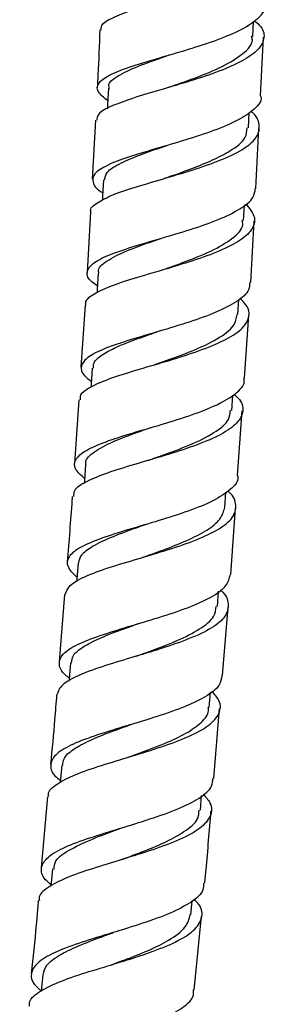
# Model space of a CAD drawing. Units: millimetres. Extents: x 5 to 995, y 5 to 995.
# Drawn here: x 526 to 530, y 385 to 400 of the extents above; entities that cross this region are included whole.
import ezdxf

# ---------------------------------------------------------------- set-up
doc = ezdxf.new("R2010")
doc.units = ezdxf.units.MM

msp = doc.modelspace()

# ---------------------------------------------------------------- linework, layer by layer
at = {"color": 7, "linetype": 'Continuous', "lineweight": 25}
for p, q in [((529.866, 399.322), (529.876, 399.553)), ((529.982, 398.419), (530.028, 399.312)), ((529.798, 397.928), (529.81, 398.166)), ((527.466, 398.046), (527.417, 397.148)), ((529.909, 397.007), (529.956, 397.92)), ((527.39, 396.65), (527.339, 395.727)), ((529.724, 396.52), (529.737, 396.758)), ((529.834, 395.575), (529.883, 396.509)), ((529.637, 395.086), (529.651, 395.317)), ((527.308, 395.23), (527.244, 394.285)), ((529.736, 394.115), (529.802, 395.076)), ((527.211, 393.787), (527.145, 392.815)), ((529.544, 393.626), (529.559, 393.858)), ((529.633, 392.632), (529.701, 393.617)), ((529.438, 392.148), (529.454, 392.377)), ((529.529, 391.124), (529.599, 392.134)), ((526.994, 390.821), (526.913, 389.794)), ((529.325, 390.637), (529.343, 390.871)), ((529.401, 389.584), (529.488, 390.626)), ((529.199, 389.101), (529.218, 389.331)), ((529.269, 388.017), (529.359, 389.086)), ((526.952, 388.22), (526.929, 387.955)), ((526.737, 387.743), (526.639, 386.656)), ((529.065, 387.533), (529.084, 387.756)), ((526.811, 386.639), (526.787, 386.377)), ((528.92, 385.942), (528.939, 386.151)), ((528.972, 384.794), (529.083, 385.922)), ((526.665, 385.028), (526.64, 384.783))]:
    msp.add_line(p, q, dxfattribs=at)
at = {"color": 7, "linetype": 'Continuous', "lineweight": 25, "flags": 128}
for points in [[(527.662, 398.534), (527.65, 398.285), (527.647, 398.221)], [(527.588, 397.138), (527.575, 396.889), (527.571, 396.826)], [(527.509, 395.717), (527.493, 395.467), (527.49, 395.414)], [(527.415, 394.27), (527.399, 394.02), (527.396, 393.977)], [(527.316, 392.801), (527.298, 392.552), (527.295, 392.513)], [(527.204, 391.302), (527.184, 391.053), (527.182, 391.017)], [(527.084, 389.777), (527.063, 389.528), (527.061, 389.499)]]:
    msp.add_lwpolyline(points, dxfattribs=at)
at = {"color": 7, "linetype": 'Continuous', "lineweight": 25}
for points, knots in [([(527.555, 399.42), (527.553, 399.443), (527.547, 399.508), (527.712, 399.608), (528.016, 399.726), (528.426, 399.849), (528.882, 399.981), (529.33, 400.126), (529.713, 400.283), (529.986, 400.454), (530.107, 400.636), (530.092, 400.802), (529.977, 400.906), (529.932, 400.947)], [0, 0, 0, 0, 0.0537704, 0.152065, 0.2503486, 0.3486174, 0.4469103, 0.5451586, 0.6434017, 0.7416341, 0.8398329, 0.9380492, 1, 1, 1, 1]), ([(527.653, 398.345), (527.595, 398.39), (527.477, 398.483), (527.493, 398.609), (527.657, 398.731), (527.964, 398.852), (528.371, 398.976), (528.828, 399.108), (529.278, 399.251), (529.668, 399.407), (529.934, 399.577), (530.061, 399.713), (530.043, 399.794), (530.039, 399.812)], [0, 0, 0, 0, 0.093606, 0.191576, 0.289454, 0.387288, 0.485065, 0.582752, 0.680412, 0.777998, 0.875552, 0.973115, 1, 1, 1, 1]), ([(529.891, 399.562), (529.925, 399.533), (530.031, 399.439), (530.052, 399.283), (529.945, 399.1), (529.683, 398.929), (529.307, 398.77), (528.861, 398.626), (528.402, 398.493), (527.984, 398.369), (527.668, 398.248), (527.489, 398.142), (527.488, 398.072), (527.488, 398.045)], [0, 0, 0, 0, 0.045272, 0.144325, 0.243452, 0.342573, 0.441734, 0.540906, 0.640086, 0.739315, 0.838527, 0.937764, 1, 1, 1, 1]), ([(527.532, 399.421), (527.523, 399.193), (527.513, 398.9), (527.496, 398.608), (527.493, 398.544)], [0, 0, 0, 0, 0.782116, 1, 1, 1, 1]), ([(528.567, 398.543), (528.704, 398.59), (528.997, 398.692), (529.421, 398.863), (529.728, 399.058), (529.876, 399.214), (529.852, 399.306), (529.847, 399.325)], [0, 0, 0, 0, 0.2141523, 0.4552427, 0.6960568, 0.9371571, 1, 1, 1, 1]), ([(527.679, 398.532), (527.675, 398.545), (527.65, 398.611), (527.791, 398.721), (528.1, 398.87), (528.403, 398.974), (528.573, 399.035), (528.59, 399.041)], [0, 0, 0, 0, 0.072556, 0.370834, 0.668852, 0.966933, 1, 1, 1, 1]), ([(529.983, 398.419), (529.986, 398.412), (530.008, 398.342), (529.899, 398.215), (529.655, 398.043), (529.278, 397.886), (528.833, 397.741), (528.372, 397.608), (527.952, 397.482), (527.627, 397.359), (527.433, 397.235), (527.41, 397.101), (527.471, 397.005), (527.569, 396.948), (527.578, 396.943)], [0, 0, 0, 0, 0.009956, 0.107939, 0.205936, 0.303912, 0.401893, 0.499928, 0.597979, 0.696115, 0.794314, 0.892563, 0.99091, 1, 1, 1, 1]), ([(527.399, 396.649), (527.398, 396.653), (527.375, 396.702), (527.481, 396.788), (527.72, 396.913), (528.095, 397.036), (528.539, 397.165), (529.002, 397.302), (529.424, 397.453), (529.753, 397.616), (529.952, 397.794), (529.978, 397.981), (529.926, 398.113), (529.836, 398.18), (529.833, 398.182)], [0, 0, 0, 0, 0.007014, 0.106086, 0.205145, 0.304168, 0.403217, 0.502229, 0.601222, 0.700213, 0.799153, 0.898102, 0.997012, 1, 1, 1, 1]), ([(528.515, 397.16), (528.541, 397.169), (528.677, 397.216), (528.94, 397.309), (529.262, 397.439), (529.555, 397.594), (529.767, 397.756), (529.775, 397.879), (529.779, 397.929)], [0, 0, 0, 0, 0.042799, 0.2240797, 0.4053243, 0.586722, 0.8288355, 1, 1, 1, 1]), ([(527.607, 397.137), (527.612, 397.175), (527.623, 397.265), (527.843, 397.395), (528.163, 397.528), (528.425, 397.618), (528.542, 397.658)], [0, 0, 0, 0, 0.214954, 0.49412, 0.772862, 1, 1, 1, 1]), ([(528.539, 397.657), (528.53, 397.654), (528.513, 397.649), (528.495, 397.643), (528.488, 397.641)], [0, 0, 0, 0, 0.601251, 1, 1, 1, 1]), ([(527.497, 395.521), (527.466, 395.542), (527.355, 395.616), (527.319, 395.729), (527.403, 395.863), (527.648, 395.99), (528.014, 396.115), (528.457, 396.244), (528.922, 396.381), (529.351, 396.53), (529.684, 396.693), (529.886, 396.852), (529.897, 396.961), (529.902, 397.007)], [0, 0, 0, 0, 0.038636, 0.13774, 0.236753, 0.335696, 0.434594, 0.533385, 0.632135, 0.730818, 0.829439, 0.928064, 1, 1, 1, 1]), ([(529.756, 396.774), (529.808, 396.711), (529.915, 396.582), (529.879, 396.396), (529.696, 396.218), (529.373, 396.053), (528.955, 395.903), (528.492, 395.764), (528.043, 395.634), (527.659, 395.509), (527.409, 395.382), (527.295, 395.29), (527.317, 395.235), (527.319, 395.229)], [0, 0, 0, 0, 0.095059, 0.19397, 0.292939, 0.391908, 0.490936, 0.589965, 0.689019, 0.788113, 0.887188, 0.986306, 1, 1, 1, 1]), ([(528.444, 395.753), (528.561, 395.793), (528.833, 395.888), (529.245, 396.05), (529.565, 396.243), (529.727, 396.401), (529.707, 396.499), (529.702, 396.522)], [0, 0, 0, 0, 0.185139, 0.430625, 0.675897, 0.921411, 1, 1, 1, 1]), ([(527.521, 395.714), (527.518, 395.723), (527.492, 395.79), (527.624, 395.902), (527.923, 396.056), (528.243, 396.169), (528.436, 396.238), (528.474, 396.251)], [0, 0, 0, 0, 0.047801, 0.34134, 0.634716, 0.928013, 1, 1, 1, 1]), ([(529.816, 395.576), (529.816, 395.538), (529.816, 395.436), (529.637, 395.283), (529.32, 395.119), (528.899, 394.968), (528.436, 394.829), (527.984, 394.699), (527.604, 394.571), (527.338, 394.442), (527.229, 394.304), (527.252, 394.182), (527.364, 394.1), (527.402, 394.072)], [0, 0, 0, 0, 0.05903, 0.157794, 0.256594, 0.355373, 0.454192, 0.553065, 0.65197, 0.750981, 0.850042, 0.949177, 1, 1, 1, 1]), ([(527.236, 393.785), (527.235, 393.811), (527.231, 393.885), (527.401, 393.996), (527.712, 394.125), (528.131, 394.253), (528.595, 394.386), (529.049, 394.53), (529.435, 394.686), (529.707, 394.856), (529.823, 395.04), (529.807, 395.2), (529.701, 395.3), (529.667, 395.332)], [0, 0, 0, 0, 0.053185, 0.15313, 0.25301, 0.352895, 0.452759, 0.552585, 0.652425, 0.752205, 0.851971, 0.951709, 1, 1, 1, 1]), ([(528.372, 394.323), (528.41, 394.337), (528.597, 394.403), (528.953, 394.53), (529.337, 394.712), (529.592, 394.898), (529.616, 395.028), (529.627, 395.087)], [0, 0, 0, 0, 0.062787, 0.30799, 0.553468, 0.798715, 1, 1, 1, 1]), ([(527.437, 394.268), (527.435, 394.296), (527.429, 394.368), (527.559, 394.472), (527.771, 394.589), (528.062, 394.703), (528.29, 394.782), (528.404, 394.822)], [0, 0, 0, 0, 0.141892, 0.356912, 0.57171, 0.786392, 1, 1, 1, 1]), ([(528.401, 394.821), (528.392, 394.818), (528.376, 394.813), (528.358, 394.807), (528.348, 394.804)], [0, 0, 0, 0, 0.499617, 1, 1, 1, 1]), ([(527.301, 392.587), (527.248, 392.634), (527.133, 392.737), (527.143, 392.878), (527.303, 393.017), (527.609, 393.149), (528.019, 393.279), (528.483, 393.413), (528.941, 393.555), (529.341, 393.71), (529.615, 393.88), (529.748, 394.016), (529.731, 394.099), (529.728, 394.116)], [0, 0, 0, 0, 0.083632, 0.182813, 0.281887, 0.380918, 0.479841, 0.578696, 0.677497, 0.776208, 0.874912, 0.973568, 1, 1, 1, 1]), ([(529.58, 393.87), (529.609, 393.843), (529.711, 393.749), (529.729, 393.593), (529.622, 393.408), (529.356, 393.237), (528.974, 393.08), (528.521, 392.936), (528.054, 392.801), (527.63, 392.671), (527.311, 392.539), (527.132, 392.422), (527.132, 392.343), (527.132, 392.314)], [0, 0, 0, 0, 0.039376, 0.13943, 0.239565, 0.339744, 0.439947, 0.540217, 0.640476, 0.740778, 0.841101, 0.941426, 1, 1, 1, 1]), ([(528.284, 392.869), (528.343, 392.89), (528.553, 392.964), (528.923, 393.099), (529.289, 393.284), (529.51, 393.46), (529.519, 393.58), (529.522, 393.628)], [0, 0, 0, 0, 0.09668, 0.343545, 0.590136, 0.837, 1, 1, 1, 1]), ([(527.322, 392.799), (527.32, 392.804), (527.303, 392.867), (527.407, 392.976), (527.669, 393.128), (528, 393.255), (528.233, 393.337), (528.319, 393.367)], [0, 0, 0, 0, 0.025929, 0.297426, 0.568819, 0.840105, 1, 1, 1, 1]), ([(528.282, 392.868), (528.274, 392.866), (528.262, 392.861), (528.249, 392.858), (528.244, 392.856)], [0, 0, 0, 0, 0.626593, 1, 1, 1, 1]), ([(529.632, 392.632), (529.634, 392.623), (529.654, 392.548), (529.536, 392.418), (529.279, 392.246), (528.889, 392.09), (528.434, 391.945), (527.966, 391.809), (527.545, 391.677), (527.223, 391.543), (527.043, 391.401), (527.015, 391.248), (527.129, 391.134), (527.186, 391.077)], [0, 0, 0, 0, 0.01386, 0.112351, 0.210851, 0.309391, 0.407924, 0.506531, 0.605181, 0.703891, 0.802708, 0.901567, 1, 1, 1, 1]), ([(527.005, 390.82), (527.021, 390.866), (527.053, 390.963), (527.297, 391.097), (527.66, 391.231), (528.108, 391.363), (528.579, 391.502), (529.016, 391.651), (529.361, 391.814), (529.579, 391.991), (529.622, 392.181), (529.578, 392.319), (529.488, 392.392), (529.484, 392.396)], [0, 0, 0, 0, 0.091964, 0.192355, 0.292711, 0.393062, 0.493351, 0.593651, 0.693911, 0.79413, 0.89434, 0.994466, 1, 1, 1, 1]), ([(527.112, 392.316), (527.11, 392.296), (527.088, 391.964), (527.06, 391.632), (527.034, 391.319)], [0, 0, 0, 0, 0.05858, 1, 1, 1, 1]), ([(528.183, 391.387), (528.288, 391.423), (528.523, 391.506), (528.872, 391.643), (529.177, 391.799), (529.388, 391.967), (529.421, 392.088), (529.437, 392.148)], [0, 0, 0, 0, 0.167414, 0.375918, 0.584507, 0.792901, 1, 1, 1, 1]), ([(527.212, 391.301), (527.22, 391.342), (527.24, 391.43), (527.416, 391.563), (527.723, 391.707), (528.024, 391.814), (528.195, 391.876), (528.221, 391.885)], [0, 0, 0, 0, 0.192, 0.419097, 0.685955, 0.952989, 1, 1, 1, 1]), ([(528.222, 391.885), (528.216, 391.883), (528.205, 391.879), (528.193, 391.875), (528.189, 391.874)], [0, 0, 0, 0, 0.627483, 1, 1, 1, 1]), ([(527.065, 389.549), (527.05, 389.56), (526.948, 389.635), (526.897, 389.756), (526.947, 389.914), (527.169, 390.058), (527.521, 390.194), (527.961, 390.33), (528.435, 390.469), (528.882, 390.617), (529.242, 390.778), (529.48, 390.946), (529.509, 391.068), (529.522, 391.125)], [0, 0, 0, 0, 0.017809, 0.117475, 0.217009, 0.316469, 0.415838, 0.5151, 0.614325, 0.713446, 0.812522, 0.911564, 1, 1, 1, 1]), ([(529.369, 390.891), (529.372, 390.889), (529.46, 390.816), (529.506, 390.68), (529.469, 390.487), (529.256, 390.309), (528.912, 390.146), (528.476, 389.996), (528.003, 389.856), (527.552, 389.72), (527.184, 389.584), (526.933, 389.445), (526.897, 389.344), (526.88, 389.295)], [0, 0, 0, 0, 0.003086, 0.103169, 0.203301, 0.303536, 0.403791, 0.504103, 0.604456, 0.704809, 0.805229, 0.905645, 1, 1, 1, 1]), ([(528.08, 389.879), (528.148, 389.903), (528.362, 389.979), (528.723, 390.115), (529.068, 390.293), (529.288, 390.466), (529.3, 390.587), (529.305, 390.639)], [0, 0, 0, 0, 0.11141, 0.349613, 0.587732, 0.825987, 1, 1, 1, 1]), ([(527.103, 389.775), (527.107, 389.818), (527.115, 389.91), (527.292, 390.038), (527.55, 390.167), (527.84, 390.278), (528.041, 390.349), (528.12, 390.377)], [0, 0, 0, 0, 0.195552, 0.416283, 0.637071, 0.857581, 1, 1, 1, 1]), ([(529.393, 389.585), (529.385, 389.535), (529.367, 389.419), (529.148, 389.255), (528.798, 389.092), (528.355, 388.943), (527.88, 388.801), (527.432, 388.664), (527.069, 388.524), (526.832, 388.377), (526.764, 388.216), (526.806, 388.085), (526.91, 388.004), (526.932, 387.987)], [0, 0, 0, 0, 0.0771738, 0.1766547, 0.27619, 0.3757515, 0.4753458, 0.575034, 0.6747531, 0.7745799, 0.8744972, 0.9744897, 1, 1, 1, 1]), ([(526.755, 387.741), (526.752, 387.753), (526.736, 387.822), (526.867, 387.933), (527.143, 388.078), (527.547, 388.216), (528.012, 388.355), (528.483, 388.499), (528.899, 388.653), (529.21, 388.822), (529.37, 389.006), (529.386, 389.182), (529.282, 389.3), (529.24, 389.348)], [0, 0, 0, 0, 0.020309, 0.121757, 0.223087, 0.324413, 0.425671, 0.526896, 0.628111, 0.729254, 0.830397, 0.931469, 1, 1, 1, 1]), ([(526.873, 389.295), (526.864, 389.169), (526.837, 388.817), (526.803, 388.465), (526.782, 388.239)], [0, 0, 0, 0, 0.358941, 1, 1, 1, 1]), ([(527.962, 388.34), (528.005, 388.356), (528.191, 388.423), (528.513, 388.543), (528.859, 388.703), (529.09, 388.87), (529.199, 389.004), (529.188, 389.086), (529.186, 389.104)], [0, 0, 0, 0, 0.070898, 0.306969, 0.518055, 0.728936, 0.93996, 1, 1, 1, 1]), ([(526.969, 388.218), (526.97, 388.252), (526.974, 388.337), (527.117, 388.461), (527.366, 388.597), (527.675, 388.72), (527.902, 388.802), (528.004, 388.838)], [0, 0, 0, 0, 0.145775, 0.369401, 0.592745, 0.816157, 1, 1, 1, 1]), ([(528.001, 388.838), (527.996, 388.836), (527.987, 388.833), (527.977, 388.83), (527.973, 388.829)], [0, 0, 0, 0, 0.599779, 1, 1, 1, 1]), ([(526.788, 386.398), (526.758, 386.424), (526.65, 386.515), (526.622, 386.657), (526.72, 386.822), (526.983, 386.972), (527.368, 387.113), (527.827, 387.254), (528.303, 387.399), (528.738, 387.552), (529.066, 387.717), (529.252, 387.874), (529.254, 387.979), (529.255, 388.018)], [0, 0, 0, 0, 0.039483, 0.139879, 0.240424, 0.340962, 0.441239, 0.541305, 0.641541, 0.741767, 0.841748, 0.941618, 1, 1, 1, 1]), ([(529.109, 387.779), (529.149, 387.733), (529.251, 387.616), (529.236, 387.441), (529.078, 387.254), (528.767, 387.085), (528.349, 386.931), (527.877, 386.784), (527.41, 386.643), (527.002, 386.503), (526.725, 386.355), (526.593, 386.24), (526.608, 386.169), (526.611, 386.157)], [0, 0, 0, 0, 0.065054, 0.166522, 0.26807, 0.369779, 0.471362, 0.572942, 0.674784, 0.776652, 0.878331, 0.980061, 1, 1, 1, 1]), ([(527.835, 386.772), (527.843, 386.775), (527.967, 386.822), (528.226, 386.915), (528.557, 387.056), (528.845, 387.216), (529.039, 387.375), (529.043, 387.49), (529.045, 387.535)], [0, 0, 0, 0, 0.012808, 0.21144, 0.410458, 0.609721, 0.850414, 1, 1, 1, 1]), ([(529.131, 386.42), (529.138, 386.489), (529.175, 386.855), (529.203, 387.222), (529.227, 387.52)], [0, 0, 0, 0, 0.186966, 1, 1, 1, 1]), ([(526.834, 386.637), (526.837, 386.679), (526.844, 386.788), (527.079, 386.943), (527.436, 387.108), (527.735, 387.217), (527.88, 387.27)], [0, 0, 0, 0, 0.178918, 0.457199, 0.736265, 1, 1, 1, 1]), ([(529.112, 386.422), (529.113, 386.387), (529.116, 386.284), (528.941, 386.132), (528.621, 385.964), (528.191, 385.809), (527.715, 385.663), (527.25, 385.523), (526.857, 385.38), (526.582, 385.227), (526.469, 385.059), (526.492, 384.911), (526.603, 384.81), (526.64, 384.776)], [0, 0, 0, 0, 0.051284, 0.151223, 0.250968, 0.350724, 0.450721, 0.550735, 0.65056, 0.75051, 0.850733, 0.950993, 1, 1, 1, 1]), ([(526.461, 384.549), (526.46, 384.572), (526.454, 384.656), (526.618, 384.783), (526.93, 384.933), (527.358, 385.074), (527.834, 385.215), (528.302, 385.364), (528.701, 385.524), (528.984, 385.696), (529.103, 385.887), (529.094, 386.051), (528.995, 386.152), (528.968, 386.181)], [0, 0, 0, 0, 0.04052, 0.142762, 0.245203, 0.347617, 0.449765, 0.551978, 0.654381, 0.756708, 0.858737, 0.960872, 1, 1, 1, 1]), ([(526.594, 386.159), (526.573, 385.91), (526.541, 385.54), (526.501, 385.169), (526.488, 385.047)], [0, 0, 0, 0, 0.670225, 1, 1, 1, 1]), ([(527.693, 385.174), (527.763, 385.2), (527.961, 385.272), (528.284, 385.396), (528.611, 385.562), (528.857, 385.741), (528.894, 385.878), (528.911, 385.943)], [0, 0, 0, 0, 0.114683, 0.324195, 0.533625, 0.780981, 1, 1, 1, 1]), ([(526.669, 385.028), (526.681, 385.077), (526.706, 385.18), (526.899, 385.325), (527.198, 385.468), (527.495, 385.581), (527.682, 385.65), (527.741, 385.671)], [0, 0, 0, 0, 0.203103, 0.433795, 0.664349, 0.895665, 1, 1, 1, 1]), ([(527.74, 385.671), (527.736, 385.67), (527.728, 385.667), (527.719, 385.665), (527.715, 385.663)], [0, 0, 0, 0, 0.499969, 1, 1, 1, 1]), ([(526.471, 383.14), (526.429, 383.182), (526.316, 383.293), (526.307, 383.452), (526.44, 383.618), (526.732, 383.772), (527.139, 383.917), (527.612, 384.057), (528.088, 384.201), (528.511, 384.357), (528.815, 384.529), (528.971, 384.674), (528.961, 384.769), (528.958, 384.796)], [0, 0, 0, 0, 0.059977, 0.160547, 0.260825, 0.360943, 0.461238, 0.561501, 0.661503, 0.761459, 0.861626, 0.961788, 1, 1, 1, 1])]:
    msp.add_open_spline(points, degree=3, knots=knots, dxfattribs=at)

doc.saveas('drawing.dxf')
